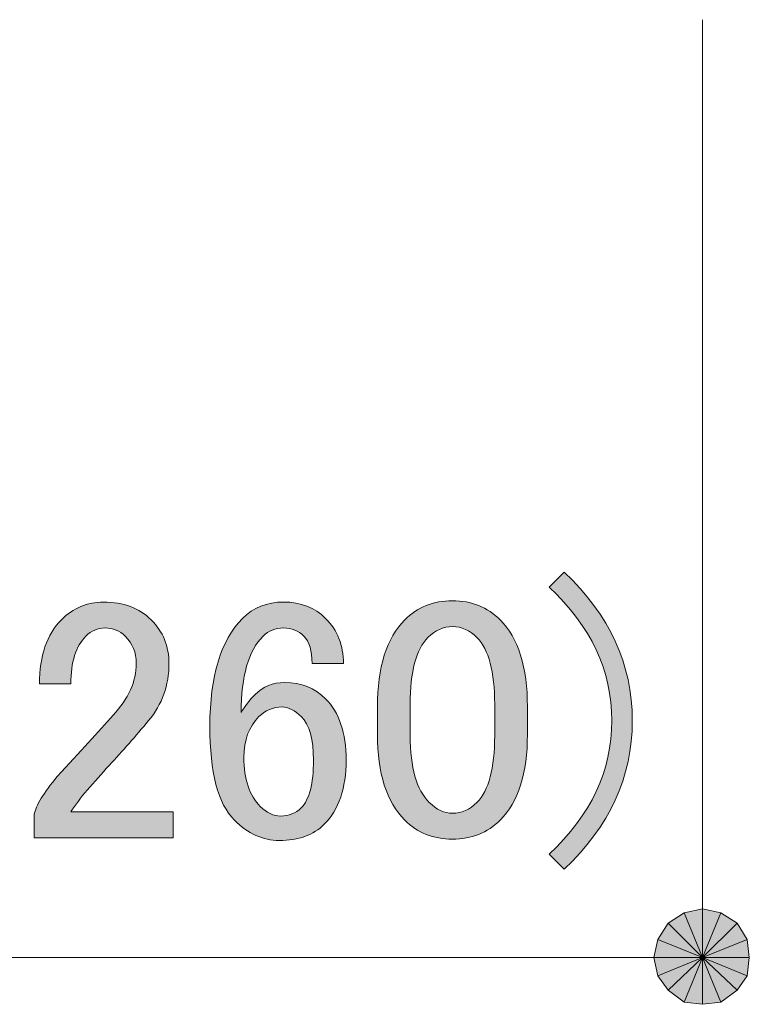
# Model space of a CAD drawing. Units: millimetres. Extents: x 1 to 419, y 62 to 358.
# Drawn here: x 161 to 168, y 203 to 213 of the extents above; entities that cross this region are included whole.
import ezdxf

# ---------------------------------------------------------------- set-up
doc = ezdxf.new("R2010")
doc.units = ezdxf.units.MM
doc.header["$MEASUREMENT"] = 0
doc.layers.add('レイヤー 1', color=7, linetype='Continuous', lineweight=0)

# ---------------------------------------------------------------- blocks, each defined once
blk = doc.blocks.new('Block_19')
at = {"layer": 'レイヤー 1', "true_color": 0x000000, "transparency": 33554687}
h = blk.add_hatch(color=18, dxfattribs=at)
h.dxf.hatch_style = 2
edge = h.paths.add_edge_path()
edge.add_spline(control_points=[(160.994, 206.368), (160.994, 206.662), (161.069, 206.884), (161.221, 207.036), (161.344, 207.159), (161.491, 207.221), (161.661, 207.221), (161.869, 207.221), (162.035, 207.159), (162.158, 207.036), (162.281, 206.913), (162.343, 206.761), (162.343, 206.581), (162.343, 206.354), (162.272, 206.155), (162.13, 205.985), (161.997, 205.824), (161.86, 205.667), (161.718, 205.516), (161.642, 205.431), (161.566, 205.345), (161.491, 205.26), (161.424, 205.184), (161.368, 205.109), (161.32, 205.033), (161.32, 205.033), (162.386, 205.033), (162.386, 205.033), (162.386, 205.033), (162.386, 204.763), (162.386, 204.763), (162.386, 204.763), (160.937, 204.763), (160.937, 204.763), (160.937, 204.763), (160.937, 205.005), (160.937, 205.005), (160.955, 205.099), (161.036, 205.232), (161.178, 205.402), (161.415, 205.658), (161.609, 205.871), (161.761, 206.042), (161.921, 206.212), (162.002, 206.392), (162.002, 206.581), (162.002, 206.695), (161.964, 206.789), (161.888, 206.865), (161.831, 206.922), (161.761, 206.951), (161.675, 206.951), (161.599, 206.951), (161.533, 206.922), (161.477, 206.865), (161.372, 206.761), (161.32, 206.595), (161.32, 206.368), (161.32, 206.368), (160.994, 206.368), (160.994, 206.368)], knot_values=[0, 0, 0, 0, 1, 1, 1, 2, 2, 2, 3, 3, 3, 4, 4, 4, 5, 5, 5, 6, 6, 6, 7, 7, 7, 8, 8, 8, 9, 9, 9, 10, 10, 10, 11, 11, 11, 12, 12, 12, 13, 13, 13, 14, 14, 14, 15, 15, 15, 16, 16, 16, 17, 17, 17, 18, 18, 18, 19, 19, 19, 20, 20, 20, 20], degree=3, periodic=0)
edge = h.paths.add_edge_path()
edge.add_spline(control_points=[(154.43, 206.368), (154.43, 206.662), (154.506, 206.884), (154.657, 207.036), (154.78, 207.159), (154.927, 207.221), (155.098, 207.221), (155.306, 207.221), (155.472, 207.159), (155.595, 207.036), (155.718, 206.913), (155.78, 206.761), (155.78, 206.581), (155.78, 206.354), (155.709, 206.155), (155.566, 205.985), (155.434, 205.824), (155.297, 205.667), (155.154, 205.516), (155.079, 205.431), (155.003, 205.345), (154.927, 205.26), (154.861, 205.184), (154.804, 205.109), (154.757, 205.033), (154.757, 205.033), (155.822, 205.033), (155.822, 205.033), (155.822, 205.033), (155.822, 204.763), (155.822, 204.763), (155.822, 204.763), (154.373, 204.763), (154.373, 204.763), (154.373, 204.763), (154.373, 205.005), (154.373, 205.005), (154.392, 205.099), (154.473, 205.232), (154.615, 205.402), (154.851, 205.658), (155.045, 205.871), (155.197, 206.042), (155.358, 206.212), (155.439, 206.392), (155.439, 206.581), (155.439, 206.695), (155.401, 206.789), (155.325, 206.865), (155.268, 206.922), (155.197, 206.951), (155.112, 206.951), (155.036, 206.951), (154.97, 206.922), (154.913, 206.865), (154.809, 206.761), (154.757, 206.595), (154.757, 206.368), (154.757, 206.368), (154.43, 206.368), (154.43, 206.368)], knot_values=[0, 0, 0, 0, 1, 1, 1, 2, 2, 2, 3, 3, 3, 4, 4, 4, 5, 5, 5, 6, 6, 6, 7, 7, 7, 8, 8, 8, 9, 9, 9, 10, 10, 10, 11, 11, 11, 12, 12, 12, 13, 13, 13, 14, 14, 14, 15, 15, 15, 16, 16, 16, 17, 17, 17, 18, 18, 18, 19, 19, 19, 20, 20, 20, 20], degree=3, periodic=0)
edge = h.paths.add_edge_path()
edge.add_spline(control_points=[(164.516, 206.127), (164.516, 206.543), (164.611, 206.846), (164.8, 207.036), (164.933, 207.168), (165.098, 207.235), (165.297, 207.235), (165.496, 207.235), (165.662, 207.168), (165.795, 207.036), (165.984, 206.846), (166.079, 206.543), (166.079, 206.127), (166.079, 206.127), (166.079, 205.843), (166.079, 205.843), (166.079, 205.435), (165.984, 205.137), (165.795, 204.948), (165.662, 204.815), (165.496, 204.749), (165.297, 204.749), (165.098, 204.749), (164.933, 204.815), (164.8, 204.948), (164.611, 205.137), (164.516, 205.435), (164.516, 205.843), (164.516, 205.843), (164.516, 206.127), (164.516, 206.127)], knot_values=[0, 0, 0, 0, 1, 1, 1, 2, 2, 2, 3, 3, 3, 4, 4, 4, 5, 5, 5, 6, 6, 6, 7, 7, 7, 8, 8, 8, 9, 9, 9, 10, 10, 10, 10], degree=3, periodic=0)
edge = h.paths.add_edge_path()
edge.add_spline(control_points=[(158.18, 207.192), (158.18, 207.192), (159.401, 207.192), (159.401, 207.192), (159.401, 207.192), (159.401, 206.922), (159.401, 206.922), (159.401, 206.922), (158.45, 206.922), (158.45, 206.922), (158.45, 206.922), (158.45, 206.879), (158.45, 206.879), (158.44, 206.699), (158.426, 206.524), (158.407, 206.354), (158.398, 206.326), (158.393, 206.297), (158.393, 206.269), (158.516, 206.382), (158.649, 206.439), (158.791, 206.439), (158.98, 206.439), (159.136, 206.377), (159.259, 206.255), (159.392, 206.122), (159.458, 205.928), (159.458, 205.672), (159.458, 205.35), (159.373, 205.104), (159.203, 204.933), (159.07, 204.801), (158.904, 204.735), (158.705, 204.735), (158.516, 204.735), (158.36, 204.796), (158.237, 204.919), (158.113, 205.042), (158.038, 205.227), (158.009, 205.473), (158.009, 205.473), (158.336, 205.473), (158.336, 205.473), (158.355, 205.293), (158.402, 205.166), (158.478, 205.09), (158.535, 205.033), (158.606, 205.005), (158.691, 205.005), (158.805, 205.005), (158.895, 205.038), (158.961, 205.104), (159.065, 205.208), (159.118, 205.383), (159.118, 205.629), (159.118, 205.866), (159.075, 206.027), (158.989, 206.112), (158.933, 206.169), (158.866, 206.198), (158.791, 206.198), (158.677, 206.198), (158.578, 206.155), (158.492, 206.07), (158.436, 206.013), (158.398, 205.971), (158.379, 205.942), (158.379, 205.942), (158.095, 205.942), (158.095, 205.942), (158.104, 205.98), (158.109, 206.013), (158.109, 206.042), (158.109, 206.042), (158.18, 207.135), (158.18, 207.135), (158.18, 207.135), (158.18, 207.192), (158.18, 207.192)], knot_values=[0, 0, 0, 0, 1, 1, 1, 2, 2, 2, 3, 3, 3, 4, 4, 4, 5, 5, 5, 6, 6, 6, 7, 7, 7, 8, 8, 8, 9, 9, 9, 10, 10, 10, 11, 11, 11, 12, 12, 12, 13, 13, 13, 14, 14, 14, 15, 15, 15, 16, 16, 16, 17, 17, 17, 18, 18, 18, 19, 19, 19, 20, 20, 20, 21, 21, 21, 22, 22, 22, 23, 23, 23, 24, 24, 24, 25, 25, 25, 26, 26, 26, 26], degree=3, periodic=0)
edge = h.paths.add_edge_path()
edge.add_spline(control_points=[(160.481, 204.436), (160.008, 204.881), (159.771, 205.397), (159.771, 205.985), (159.771, 206.572), (160.008, 207.088), (160.481, 207.533), (160.481, 207.533), (160.637, 207.377), (160.637, 207.377), (160.202, 206.969), (159.984, 206.505), (159.984, 205.985), (159.984, 205.464), (160.202, 205), (160.637, 204.593), (160.637, 204.593), (160.481, 204.436), (160.481, 204.436)], knot_values=[0, 0, 0, 0, 1, 1, 1, 2, 2, 2, 3, 3, 3, 4, 4, 4, 5, 5, 5, 6, 6, 6, 6], degree=3, periodic=0)
edge = h.paths.add_edge_path()
edge.add_spline(control_points=[(156.916, 206.965), (156.821, 206.965), (156.74, 206.932), (156.674, 206.865), (156.598, 206.789), (156.561, 206.681), (156.561, 206.539), (156.561, 206.406), (156.598, 206.302), (156.674, 206.226), (156.74, 206.16), (156.816, 206.127), (156.902, 206.127), (157.015, 206.127), (157.1, 206.155), (157.157, 206.212), (157.233, 206.288), (157.271, 206.396), (157.271, 206.539), (157.271, 206.681), (157.233, 206.789), (157.157, 206.865), (157.091, 206.932), (157.01, 206.965), (156.916, 206.965)], knot_values=[0, 0, 0, 0, 1, 1, 1, 2, 2, 2, 3, 3, 3, 4, 4, 4, 5, 5, 5, 6, 6, 6, 7, 7, 7, 8, 8, 8, 8], degree=3, periodic=0)
edge.add_line((156.916, 206.965), (156.916, 206.965))
edge = h.paths.add_edge_path()
edge.add_spline(control_points=[(165.297, 206.965), (165.203, 206.965), (165.117, 206.927), (165.042, 206.851), (164.919, 206.728), (164.857, 206.496), (164.857, 206.155), (164.857, 206.155), (164.857, 205.828), (164.857, 205.828), (164.857, 205.497), (164.923, 205.265), (165.056, 205.132), (165.132, 205.057), (165.212, 205.019), (165.297, 205.019), (165.392, 205.019), (165.477, 205.057), (165.553, 205.132), (165.676, 205.255), (165.738, 205.488), (165.738, 205.828), (165.738, 205.828), (165.738, 206.155), (165.738, 206.155), (165.738, 206.496), (165.676, 206.728), (165.553, 206.851), (165.477, 206.927), (165.392, 206.965), (165.297, 206.965)], knot_values=[0, 0, 0, 0, 1, 1, 1, 2, 2, 2, 3, 3, 3, 4, 4, 4, 5, 5, 5, 6, 6, 6, 7, 7, 7, 8, 8, 8, 9, 9, 9, 10, 10, 10, 10], degree=3, periodic=0)
edge.add_line((165.297, 206.965), (165.297, 206.965))
edge = h.paths.add_edge_path()
edge.add_spline(control_points=[(163.522, 206.127), (163.427, 206.127), (163.347, 206.093), (163.28, 206.027), (163.176, 205.923), (163.124, 205.781), (163.124, 205.601), (163.124, 205.374), (163.181, 205.203), (163.295, 205.09), (163.361, 205.023), (163.432, 204.99), (163.507, 204.99), (163.593, 204.99), (163.664, 205.019), (163.721, 205.076), (163.806, 205.161), (163.849, 205.326), (163.849, 205.573), (163.849, 205.79), (163.806, 205.942), (163.721, 206.027), (163.654, 206.093), (163.588, 206.127), (163.522, 206.127)], knot_values=[0, 0, 0, 0, 1, 1, 1, 2, 2, 2, 3, 3, 3, 4, 4, 4, 5, 5, 5, 6, 6, 6, 7, 7, 7, 8, 8, 8, 8], degree=3, periodic=0)
edge.add_line((163.522, 206.127), (163.522, 206.127))
edge = h.paths.add_edge_path()
edge.add_spline(control_points=[(156.916, 205.885), (156.793, 205.885), (156.693, 205.847), (156.617, 205.772), (156.542, 205.696), (156.504, 205.587), (156.504, 205.445), (156.504, 205.303), (156.546, 205.189), (156.632, 205.104), (156.707, 205.028), (156.802, 204.99), (156.916, 204.99), (157.029, 204.99), (157.124, 205.028), (157.2, 205.104), (157.285, 205.189), (157.328, 205.303), (157.328, 205.445), (157.328, 205.587), (157.285, 205.701), (157.2, 205.786), (157.133, 205.852), (157.039, 205.885), (156.916, 205.885)], knot_values=[0, 0, 0, 0, 1, 1, 1, 2, 2, 2, 3, 3, 3, 4, 4, 4, 5, 5, 5, 6, 6, 6, 7, 7, 7, 8, 8, 8, 8], degree=3, periodic=0)
edge.add_line((156.916, 205.885), (156.916, 205.885))
edge = h.paths.add_edge_path()
edge.add_spline(control_points=[(162.769, 205.928), (162.769, 206.449), (162.883, 206.823), (163.11, 207.05), (163.223, 207.164), (163.366, 207.221), (163.536, 207.221), (163.716, 207.221), (163.863, 207.164), (163.976, 207.05), (164.099, 206.927), (164.161, 206.77), (164.161, 206.581), (164.161, 206.581), (163.834, 206.581), (163.834, 206.581), (163.834, 206.714), (163.806, 206.808), (163.749, 206.865), (163.692, 206.922), (163.621, 206.951), (163.536, 206.951), (163.451, 206.951), (163.38, 206.922), (163.323, 206.865), (163.171, 206.714), (163.096, 206.449), (163.096, 206.07), (163.134, 206.136), (163.181, 206.198), (163.238, 206.255), (163.323, 206.34), (163.427, 206.382), (163.55, 206.382), (163.721, 206.382), (163.863, 206.326), (163.976, 206.212), (164.118, 206.07), (164.189, 205.857), (164.189, 205.573), (164.189, 205.279), (164.114, 205.057), (163.962, 204.905), (163.849, 204.792), (163.692, 204.735), (163.493, 204.735), (163.323, 204.735), (163.167, 204.806), (163.025, 204.948), (162.854, 205.118), (162.769, 205.445), (162.769, 205.928)], knot_values=[0, 0, 0, 0, 1, 1, 1, 2, 2, 2, 3, 3, 3, 4, 4, 4, 5, 5, 5, 6, 6, 6, 7, 7, 7, 8, 8, 8, 9, 9, 9, 10, 10, 10, 11, 11, 11, 12, 12, 12, 13, 13, 13, 14, 14, 14, 15, 15, 15, 16, 16, 16, 17, 17, 17, 17], degree=3, periodic=0)
edge.add_line((162.769, 205.928), (162.769, 205.928))
edge = h.paths.add_edge_path()
edge.add_spline(control_points=[(156.248, 206.539), (156.248, 206.747), (156.314, 206.917), (156.447, 207.05), (156.561, 207.164), (156.717, 207.221), (156.916, 207.221), (157.115, 207.221), (157.276, 207.159), (157.399, 207.036), (157.522, 206.913), (157.583, 206.747), (157.583, 206.539), (157.583, 206.377), (157.526, 206.24), (157.413, 206.127), (157.366, 206.079), (157.309, 206.046), (157.242, 206.027), (157.242, 206.027), (157.242, 205.999), (157.242, 205.999), (157.328, 205.98), (157.408, 205.933), (157.484, 205.857), (157.598, 205.743), (157.655, 205.592), (157.655, 205.402), (157.655, 205.213), (157.588, 205.052), (157.456, 204.919), (157.332, 204.796), (157.153, 204.735), (156.916, 204.735), (156.679, 204.735), (156.499, 204.796), (156.376, 204.919), (156.243, 205.052), (156.177, 205.213), (156.177, 205.402), (156.177, 205.592), (156.234, 205.743), (156.347, 205.857), (156.423, 205.933), (156.504, 205.98), (156.589, 205.999), (156.589, 205.999), (156.589, 206.027), (156.589, 206.027), (156.532, 206.046), (156.471, 206.089), (156.404, 206.155), (156.3, 206.259), (156.248, 206.387), (156.248, 206.539)], knot_values=[0, 0, 0, 0, 1, 1, 1, 2, 2, 2, 3, 3, 3, 4, 4, 4, 5, 5, 5, 6, 6, 6, 7, 7, 7, 8, 8, 8, 9, 9, 9, 10, 10, 10, 11, 11, 11, 12, 12, 12, 13, 13, 13, 14, 14, 14, 15, 15, 15, 16, 16, 16, 17, 17, 17, 18, 18, 18, 18], degree=3, periodic=0)
edge.add_line((156.248, 206.539), (156.248, 206.539))
edge = h.paths.add_edge_path()
edge.add_spline(control_points=[(166.959, 205.985), (166.959, 206.505), (166.741, 206.969), (166.306, 207.377), (166.306, 207.377), (166.462, 207.533), (166.462, 207.533), (166.935, 207.088), (167.172, 206.572), (167.172, 205.985), (167.172, 205.397), (166.935, 204.881), (166.462, 204.436), (166.462, 204.436), (166.306, 204.593), (166.306, 204.593), (166.741, 205), (166.959, 205.464), (166.959, 205.985)], knot_values=[0, 0, 0, 0, 1, 1, 1, 2, 2, 2, 3, 3, 3, 4, 4, 4, 5, 5, 5, 6, 6, 6, 6], degree=3, periodic=0)
edge.add_line((166.959, 205.985), (166.959, 205.985))
h = blk.add_hatch(color=18, dxfattribs=at)
h.dxf.hatch_style = 2
edge = h.paths.add_edge_path()
edge.add_spline(control_points=[(168.095, 203.98), (168.095, 203.98), (167.905, 204.022), (167.905, 204.022), (167.905, 204.022), (167.905, 203.514), (167.905, 203.514), (167.905, 203.514), (168.095, 203.98), (168.095, 203.98)], knot_values=[0, 0, 0, 0, 1, 1, 1, 2, 2, 2, 3, 3, 3, 3], degree=3, periodic=0)
edge = h.paths.add_edge_path()
edge.add_spline(control_points=[(167.905, 204.022), (167.905, 204.022), (167.905, 203.514), (167.905, 203.514), (167.905, 203.514), (167.714, 203.98), (167.714, 203.98), (167.714, 203.98), (167.905, 204.022), (167.905, 204.022)], knot_values=[0, 0, 0, 0, 1, 1, 1, 2, 2, 2, 3, 3, 3, 3], degree=3, periodic=0)
edge = h.paths.add_edge_path()
edge.add_spline(control_points=[(167.905, 203.514), (167.905, 203.514), (167.714, 203.98), (167.714, 203.98), (167.714, 203.98), (167.545, 203.874), (167.545, 203.874), (167.545, 203.874), (167.905, 203.514), (167.905, 203.514)], knot_values=[0, 0, 0, 0, 1, 1, 1, 2, 2, 2, 3, 3, 3, 3], degree=3, periodic=0)
h = blk.add_hatch(color=18, dxfattribs=at)
h.dxf.hatch_style = 2
edge = h.paths.add_edge_path()
edge.add_spline(control_points=[(168.391, 203.514), (168.391, 203.514), (168.37, 203.704), (168.37, 203.704), (168.37, 203.704), (167.905, 203.514), (167.905, 203.514), (167.905, 203.514), (168.391, 203.514), (168.391, 203.514)], knot_values=[0, 0, 0, 0, 1, 1, 1, 2, 2, 2, 3, 3, 3, 3], degree=3, periodic=0)
edge = h.paths.add_edge_path()
edge.add_spline(control_points=[(168.37, 203.704), (168.37, 203.704), (167.905, 203.514), (167.905, 203.514), (167.905, 203.514), (168.264, 203.874), (168.264, 203.874), (168.264, 203.874), (168.37, 203.704), (168.37, 203.704)], knot_values=[0, 0, 0, 0, 1, 1, 1, 2, 2, 2, 3, 3, 3, 3], degree=3, periodic=0)
edge = h.paths.add_edge_path()
edge.add_spline(control_points=[(167.905, 203.514), (167.905, 203.514), (168.264, 203.874), (168.264, 203.874), (168.264, 203.874), (168.095, 203.98), (168.095, 203.98), (168.095, 203.98), (167.905, 203.514), (167.905, 203.514)], knot_values=[0, 0, 0, 0, 1, 1, 1, 2, 2, 2, 3, 3, 3, 3], degree=3, periodic=0)
h = blk.add_hatch(color=18, dxfattribs=at)
h.dxf.hatch_style = 2
edge = h.paths.add_edge_path()
edge.add_spline(control_points=[(167.545, 203.874), (167.545, 203.874), (167.439, 203.704), (167.439, 203.704), (167.439, 203.704), (167.905, 203.514), (167.905, 203.514), (167.905, 203.514), (167.545, 203.874), (167.545, 203.874)], knot_values=[0, 0, 0, 0, 1, 1, 1, 2, 2, 2, 3, 3, 3, 3], degree=3, periodic=0)
edge = h.paths.add_edge_path()
edge.add_spline(control_points=[(167.439, 203.704), (167.439, 203.704), (167.905, 203.514), (167.905, 203.514), (167.905, 203.514), (167.397, 203.514), (167.397, 203.514), (167.397, 203.514), (167.439, 203.704), (167.439, 203.704)], knot_values=[0, 0, 0, 0, 1, 1, 1, 2, 2, 2, 3, 3, 3, 3], degree=3, periodic=0)
edge = h.paths.add_edge_path()
edge.add_spline(control_points=[(167.905, 203.514), (167.905, 203.514), (167.397, 203.514), (167.397, 203.514), (167.397, 203.514), (167.439, 203.323), (167.439, 203.323), (167.439, 203.323), (167.905, 203.514), (167.905, 203.514)], knot_values=[0, 0, 0, 0, 1, 1, 1, 2, 2, 2, 3, 3, 3, 3], degree=3, periodic=0)
h = blk.add_hatch(color=18, dxfattribs=at)
h.dxf.hatch_style = 2
edge = h.paths.add_edge_path()
edge.add_spline(control_points=[(167.439, 203.323), (167.439, 203.323), (167.545, 203.175), (167.545, 203.175), (167.545, 203.175), (167.905, 203.514), (167.905, 203.514), (167.905, 203.514), (167.439, 203.323), (167.439, 203.323)], knot_values=[0, 0, 0, 0, 1, 1, 1, 2, 2, 2, 3, 3, 3, 3], degree=3, periodic=0)
edge = h.paths.add_edge_path()
edge.add_spline(control_points=[(167.545, 203.175), (167.545, 203.175), (167.905, 203.514), (167.905, 203.514), (167.905, 203.514), (167.714, 203.048), (167.714, 203.048), (167.714, 203.048), (167.545, 203.175), (167.545, 203.175)], knot_values=[0, 0, 0, 0, 1, 1, 1, 2, 2, 2, 3, 3, 3, 3], degree=3, periodic=0)
edge = h.paths.add_edge_path()
edge.add_spline(control_points=[(167.905, 203.514), (167.905, 203.514), (167.714, 203.048), (167.714, 203.048), (167.714, 203.048), (167.905, 203.027), (167.905, 203.027), (167.905, 203.027), (167.905, 203.514), (167.905, 203.514)], knot_values=[0, 0, 0, 0, 1, 1, 1, 2, 2, 2, 3, 3, 3, 3], degree=3, periodic=0)
h = blk.add_hatch(color=18, dxfattribs=at)
h.dxf.hatch_style = 2
edge = h.paths.add_edge_path()
edge.add_spline(control_points=[(167.905, 203.027), (167.905, 203.027), (168.095, 203.048), (168.095, 203.048), (168.095, 203.048), (167.905, 203.514), (167.905, 203.514), (167.905, 203.514), (167.905, 203.027), (167.905, 203.027)], knot_values=[0, 0, 0, 0, 1, 1, 1, 2, 2, 2, 3, 3, 3, 3], degree=3, periodic=0)
edge = h.paths.add_edge_path()
edge.add_spline(control_points=[(168.095, 203.048), (168.095, 203.048), (167.905, 203.514), (167.905, 203.514), (167.905, 203.514), (168.264, 203.175), (168.264, 203.175), (168.264, 203.175), (168.095, 203.048), (168.095, 203.048)], knot_values=[0, 0, 0, 0, 1, 1, 1, 2, 2, 2, 3, 3, 3, 3], degree=3, periodic=0)
edge = h.paths.add_edge_path()
edge.add_spline(control_points=[(167.905, 203.514), (167.905, 203.514), (168.264, 203.175), (168.264, 203.175), (168.264, 203.175), (168.37, 203.323), (168.37, 203.323), (168.37, 203.323), (167.905, 203.514), (167.905, 203.514)], knot_values=[0, 0, 0, 0, 1, 1, 1, 2, 2, 2, 3, 3, 3, 3], degree=3, periodic=0)
h = blk.add_hatch(color=18, dxfattribs=at)
h.dxf.hatch_style = 2
h.paths.add_polyline_path([(168.37, 203.323), (168.391, 203.514), (167.905, 203.514)])
at = {"layer": 'レイヤー 1', "color": 18, "lineweight": 15, "true_color": 0x000000}
for p, q in [((167.905, 213.293), (167.905, 203.514)), ((166.91, 203.514), (154.654, 203.514)), ((167.397, 203.514), (166.91, 203.514))]:
    blk.add_line(p, q, dxfattribs=at)
at = {"layer": 'レイヤー 1'}
blk.add_lwpolyline([(168.37, 203.323), (168.391, 203.514), (167.905, 203.514)], close=True, dxfattribs=at)
at = {"layer": 'レイヤー 1', "color": 18, "lineweight": 0, "true_color": 0x000000}
blk.add_lwpolyline([(168.37, 203.323), (168.391, 203.514), (167.905, 203.514)], close=True, dxfattribs=at)
at = {"layer": 'レイヤー 1'}
for points, knots in [([(166.959, 205.985), (166.959, 206.505), (166.741, 206.969), (166.306, 207.377), (166.306, 207.377), (166.462, 207.533), (166.462, 207.533), (166.935, 207.088), (167.172, 206.572), (167.172, 205.985), (167.172, 205.397), (166.935, 204.881), (166.462, 204.436), (166.462, 204.436), (166.306, 204.593), (166.306, 204.593), (166.741, 205), (166.959, 205.464), (166.959, 205.985)], [0, 0, 0, 0, 1, 1, 1, 2, 2, 2, 3, 3, 3, 4, 4, 4, 5, 5, 5, 6, 6, 6, 6]), ([(160.994, 206.368), (160.994, 206.662), (161.069, 206.884), (161.221, 207.036), (161.344, 207.159), (161.491, 207.221), (161.661, 207.221), (161.869, 207.221), (162.035, 207.159), (162.158, 207.036), (162.281, 206.913), (162.343, 206.761), (162.343, 206.581), (162.343, 206.354), (162.272, 206.155), (162.13, 205.985), (161.997, 205.824), (161.86, 205.667), (161.718, 205.516), (161.642, 205.431), (161.566, 205.345), (161.491, 205.26), (161.424, 205.184), (161.368, 205.109), (161.32, 205.033), (161.32, 205.033), (162.386, 205.033), (162.386, 205.033), (162.386, 205.033), (162.386, 204.763), (162.386, 204.763), (162.386, 204.763), (160.937, 204.763), (160.937, 204.763), (160.937, 204.763), (160.937, 205.005), (160.937, 205.005), (160.955, 205.099), (161.036, 205.232), (161.178, 205.402), (161.415, 205.658), (161.609, 205.871), (161.761, 206.042), (161.921, 206.212), (162.002, 206.392), (162.002, 206.581), (162.002, 206.695), (161.964, 206.789), (161.888, 206.865), (161.831, 206.922), (161.761, 206.951), (161.675, 206.951), (161.599, 206.951), (161.533, 206.922), (161.477, 206.865), (161.372, 206.761), (161.32, 206.595), (161.32, 206.368), (161.32, 206.368), (160.994, 206.368), (160.994, 206.368)], [0, 0, 0, 0, 1, 1, 1, 2, 2, 2, 3, 3, 3, 4, 4, 4, 5, 5, 5, 6, 6, 6, 7, 7, 7, 8, 8, 8, 9, 9, 9, 10, 10, 10, 11, 11, 11, 12, 12, 12, 13, 13, 13, 14, 14, 14, 15, 15, 15, 16, 16, 16, 17, 17, 17, 18, 18, 18, 19, 19, 19, 20, 20, 20, 20]), ([(162.769, 205.928), (162.769, 206.449), (162.883, 206.823), (163.11, 207.05), (163.223, 207.164), (163.366, 207.221), (163.536, 207.221), (163.716, 207.221), (163.863, 207.164), (163.976, 207.05), (164.099, 206.927), (164.161, 206.77), (164.161, 206.581), (164.161, 206.581), (163.834, 206.581), (163.834, 206.581), (163.834, 206.714), (163.806, 206.808), (163.749, 206.865), (163.692, 206.922), (163.621, 206.951), (163.536, 206.951), (163.451, 206.951), (163.38, 206.922), (163.323, 206.865), (163.171, 206.714), (163.096, 206.449), (163.096, 206.07), (163.134, 206.136), (163.181, 206.198), (163.238, 206.255), (163.323, 206.34), (163.427, 206.382), (163.55, 206.382), (163.721, 206.382), (163.863, 206.326), (163.976, 206.212), (164.118, 206.07), (164.189, 205.857), (164.189, 205.573), (164.189, 205.279), (164.114, 205.057), (163.962, 204.905), (163.849, 204.792), (163.692, 204.735), (163.493, 204.735), (163.323, 204.735), (163.167, 204.806), (163.025, 204.948), (162.854, 205.118), (162.769, 205.445), (162.769, 205.928)], [0, 0, 0, 0, 1, 1, 1, 2, 2, 2, 3, 3, 3, 4, 4, 4, 5, 5, 5, 6, 6, 6, 7, 7, 7, 8, 8, 8, 9, 9, 9, 10, 10, 10, 11, 11, 11, 12, 12, 12, 13, 13, 13, 14, 14, 14, 15, 15, 15, 16, 16, 16, 17, 17, 17, 17]), ([(164.516, 206.127), (164.516, 206.543), (164.611, 206.846), (164.8, 207.036), (164.933, 207.168), (165.098, 207.235), (165.297, 207.235), (165.496, 207.235), (165.662, 207.168), (165.795, 207.036), (165.984, 206.846), (166.079, 206.543), (166.079, 206.127), (166.079, 206.127), (166.079, 205.843), (166.079, 205.843), (166.079, 205.435), (165.984, 205.137), (165.795, 204.948), (165.662, 204.815), (165.496, 204.749), (165.297, 204.749), (165.098, 204.749), (164.933, 204.815), (164.8, 204.948), (164.611, 205.137), (164.516, 205.435), (164.516, 205.843), (164.516, 205.843), (164.516, 206.127), (164.516, 206.127)], [0, 0, 0, 0, 1, 1, 1, 2, 2, 2, 3, 3, 3, 4, 4, 4, 5, 5, 5, 6, 6, 6, 7, 7, 7, 8, 8, 8, 9, 9, 9, 10, 10, 10, 10]), ([(165.297, 206.965), (165.203, 206.965), (165.117, 206.927), (165.042, 206.851), (164.919, 206.728), (164.857, 206.496), (164.857, 206.155), (164.857, 206.155), (164.857, 205.828), (164.857, 205.828), (164.857, 205.497), (164.923, 205.265), (165.056, 205.132), (165.132, 205.057), (165.212, 205.019), (165.297, 205.019), (165.392, 205.019), (165.477, 205.057), (165.553, 205.132), (165.676, 205.255), (165.738, 205.488), (165.738, 205.828), (165.738, 205.828), (165.738, 206.155), (165.738, 206.155), (165.738, 206.496), (165.676, 206.728), (165.553, 206.851), (165.477, 206.927), (165.392, 206.965), (165.297, 206.965)], [0, 0, 0, 0, 1, 1, 1, 2, 2, 2, 3, 3, 3, 4, 4, 4, 5, 5, 5, 6, 6, 6, 7, 7, 7, 8, 8, 8, 9, 9, 9, 10, 10, 10, 10]), ([(163.522, 206.127), (163.427, 206.127), (163.347, 206.093), (163.28, 206.027), (163.176, 205.923), (163.124, 205.781), (163.124, 205.601), (163.124, 205.374), (163.181, 205.203), (163.295, 205.09), (163.361, 205.023), (163.432, 204.99), (163.507, 204.99), (163.593, 204.99), (163.664, 205.019), (163.721, 205.076), (163.806, 205.161), (163.849, 205.326), (163.849, 205.573), (163.849, 205.79), (163.806, 205.942), (163.721, 206.027), (163.654, 206.093), (163.588, 206.127), (163.522, 206.127)], [0, 0, 0, 0, 1, 1, 1, 2, 2, 2, 3, 3, 3, 4, 4, 4, 5, 5, 5, 6, 6, 6, 7, 7, 7, 8, 8, 8, 8]), ([(167.905, 204.022), (167.905, 204.022), (167.905, 203.514), (167.905, 203.514), (167.905, 203.514), (167.714, 203.98), (167.714, 203.98), (167.714, 203.98), (167.905, 204.022), (167.905, 204.022)], [0, 0, 0, 0, 1, 1, 1, 2, 2, 2, 3, 3, 3, 3]), ([(168.095, 203.98), (168.095, 203.98), (167.905, 204.022), (167.905, 204.022), (167.905, 204.022), (167.905, 203.514), (167.905, 203.514), (167.905, 203.514), (168.095, 203.98), (168.095, 203.98)], [0, 0, 0, 0, 1, 1, 1, 2, 2, 2, 3, 3, 3, 3]), ([(167.905, 203.514), (167.905, 203.514), (167.714, 203.98), (167.714, 203.98), (167.714, 203.98), (167.545, 203.874), (167.545, 203.874), (167.545, 203.874), (167.905, 203.514), (167.905, 203.514)], [0, 0, 0, 0, 1, 1, 1, 2, 2, 2, 3, 3, 3, 3]), ([(167.905, 203.514), (167.905, 203.514), (168.264, 203.874), (168.264, 203.874), (168.264, 203.874), (168.095, 203.98), (168.095, 203.98), (168.095, 203.98), (167.905, 203.514), (167.905, 203.514)], [0, 0, 0, 0, 1, 1, 1, 2, 2, 2, 3, 3, 3, 3]), ([(167.545, 203.874), (167.545, 203.874), (167.439, 203.704), (167.439, 203.704), (167.439, 203.704), (167.905, 203.514), (167.905, 203.514), (167.905, 203.514), (167.545, 203.874), (167.545, 203.874)], [0, 0, 0, 0, 1, 1, 1, 2, 2, 2, 3, 3, 3, 3]), ([(168.37, 203.704), (168.37, 203.704), (167.905, 203.514), (167.905, 203.514), (167.905, 203.514), (168.264, 203.874), (168.264, 203.874), (168.264, 203.874), (168.37, 203.704), (168.37, 203.704)], [0, 0, 0, 0, 1, 1, 1, 2, 2, 2, 3, 3, 3, 3]), ([(167.439, 203.704), (167.439, 203.704), (167.905, 203.514), (167.905, 203.514), (167.905, 203.514), (167.397, 203.514), (167.397, 203.514), (167.397, 203.514), (167.439, 203.704), (167.439, 203.704)], [0, 0, 0, 0, 1, 1, 1, 2, 2, 2, 3, 3, 3, 3]), ([(168.391, 203.514), (168.391, 203.514), (168.37, 203.704), (168.37, 203.704), (168.37, 203.704), (167.905, 203.514), (167.905, 203.514), (167.905, 203.514), (168.391, 203.514), (168.391, 203.514)], [0, 0, 0, 0, 1, 1, 1, 2, 2, 2, 3, 3, 3, 3]), ([(167.905, 203.514), (167.905, 203.514), (167.397, 203.514), (167.397, 203.514), (167.397, 203.514), (167.439, 203.323), (167.439, 203.323), (167.439, 203.323), (167.905, 203.514), (167.905, 203.514)], [0, 0, 0, 0, 1, 1, 1, 2, 2, 2, 3, 3, 3, 3]), ([(167.439, 203.323), (167.439, 203.323), (167.545, 203.175), (167.545, 203.175), (167.545, 203.175), (167.905, 203.514), (167.905, 203.514), (167.905, 203.514), (167.439, 203.323), (167.439, 203.323)], [0, 0, 0, 0, 1, 1, 1, 2, 2, 2, 3, 3, 3, 3]), ([(167.545, 203.175), (167.545, 203.175), (167.905, 203.514), (167.905, 203.514), (167.905, 203.514), (167.714, 203.048), (167.714, 203.048), (167.714, 203.048), (167.545, 203.175), (167.545, 203.175)], [0, 0, 0, 0, 1, 1, 1, 2, 2, 2, 3, 3, 3, 3]), ([(167.905, 203.514), (167.905, 203.514), (167.714, 203.048), (167.714, 203.048), (167.714, 203.048), (167.905, 203.027), (167.905, 203.027), (167.905, 203.027), (167.905, 203.514), (167.905, 203.514)], [0, 0, 0, 0, 1, 1, 1, 2, 2, 2, 3, 3, 3, 3]), ([(167.905, 203.027), (167.905, 203.027), (168.095, 203.048), (168.095, 203.048), (168.095, 203.048), (167.905, 203.514), (167.905, 203.514), (167.905, 203.514), (167.905, 203.027), (167.905, 203.027)], [0, 0, 0, 0, 1, 1, 1, 2, 2, 2, 3, 3, 3, 3]), ([(168.095, 203.048), (168.095, 203.048), (167.905, 203.514), (167.905, 203.514), (167.905, 203.514), (168.264, 203.175), (168.264, 203.175), (168.264, 203.175), (168.095, 203.048), (168.095, 203.048)], [0, 0, 0, 0, 1, 1, 1, 2, 2, 2, 3, 3, 3, 3]), ([(167.905, 203.514), (167.905, 203.514), (168.264, 203.175), (168.264, 203.175), (168.264, 203.175), (168.37, 203.323), (168.37, 203.323), (168.37, 203.323), (167.905, 203.514), (167.905, 203.514)], [0, 0, 0, 0, 1, 1, 1, 2, 2, 2, 3, 3, 3, 3])]:
    blk.add_open_spline(points, degree=3, knots=knots, dxfattribs=at)
at = {"layer": 'レイヤー 1', "color": 18, "lineweight": 0, "true_color": 0x000000}
for points in [[(167.905, 204.022), (167.905, 204.022), (167.905, 203.514), (167.905, 203.514), (167.905, 203.514), (167.714, 203.98), (167.714, 203.98), (167.714, 203.98), (167.905, 204.022), (167.905, 204.022)], [(168.095, 203.98), (168.095, 203.98), (167.905, 204.022), (167.905, 204.022), (167.905, 204.022), (167.905, 203.514), (167.905, 203.514), (167.905, 203.514), (168.095, 203.98), (168.095, 203.98)], [(167.905, 203.514), (167.905, 203.514), (167.714, 203.98), (167.714, 203.98), (167.714, 203.98), (167.545, 203.874), (167.545, 203.874), (167.545, 203.874), (167.905, 203.514), (167.905, 203.514)], [(167.905, 203.514), (167.905, 203.514), (168.264, 203.874), (168.264, 203.874), (168.264, 203.874), (168.095, 203.98), (168.095, 203.98), (168.095, 203.98), (167.905, 203.514), (167.905, 203.514)], [(167.545, 203.874), (167.545, 203.874), (167.439, 203.704), (167.439, 203.704), (167.439, 203.704), (167.905, 203.514), (167.905, 203.514), (167.905, 203.514), (167.545, 203.874), (167.545, 203.874)], [(168.37, 203.704), (168.37, 203.704), (167.905, 203.514), (167.905, 203.514), (167.905, 203.514), (168.264, 203.874), (168.264, 203.874), (168.264, 203.874), (168.37, 203.704), (168.37, 203.704)], [(167.439, 203.704), (167.439, 203.704), (167.905, 203.514), (167.905, 203.514), (167.905, 203.514), (167.397, 203.514), (167.397, 203.514), (167.397, 203.514), (167.439, 203.704), (167.439, 203.704)], [(168.391, 203.514), (168.391, 203.514), (168.37, 203.704), (168.37, 203.704), (168.37, 203.704), (167.905, 203.514), (167.905, 203.514), (167.905, 203.514), (168.391, 203.514), (168.391, 203.514)], [(167.905, 203.514), (167.905, 203.514), (167.397, 203.514), (167.397, 203.514), (167.397, 203.514), (167.439, 203.323), (167.439, 203.323), (167.439, 203.323), (167.905, 203.514), (167.905, 203.514)], [(167.439, 203.323), (167.439, 203.323), (167.545, 203.175), (167.545, 203.175), (167.545, 203.175), (167.905, 203.514), (167.905, 203.514), (167.905, 203.514), (167.439, 203.323), (167.439, 203.323)], [(167.545, 203.175), (167.545, 203.175), (167.905, 203.514), (167.905, 203.514), (167.905, 203.514), (167.714, 203.048), (167.714, 203.048), (167.714, 203.048), (167.545, 203.175), (167.545, 203.175)], [(167.905, 203.514), (167.905, 203.514), (167.714, 203.048), (167.714, 203.048), (167.714, 203.048), (167.905, 203.027), (167.905, 203.027), (167.905, 203.027), (167.905, 203.514), (167.905, 203.514)], [(167.905, 203.027), (167.905, 203.027), (168.095, 203.048), (168.095, 203.048), (168.095, 203.048), (167.905, 203.514), (167.905, 203.514), (167.905, 203.514), (167.905, 203.027), (167.905, 203.027)], [(168.095, 203.048), (168.095, 203.048), (167.905, 203.514), (167.905, 203.514), (167.905, 203.514), (168.264, 203.175), (168.264, 203.175), (168.264, 203.175), (168.095, 203.048), (168.095, 203.048)], [(167.905, 203.514), (167.905, 203.514), (168.264, 203.175), (168.264, 203.175), (168.264, 203.175), (168.37, 203.323), (168.37, 203.323), (168.37, 203.323), (167.905, 203.514), (167.905, 203.514)]]:
    blk.add_open_spline(points, degree=3, knots=[0, 0, 0, 0, 1, 1, 1, 2, 2, 2, 3, 3, 3, 3], dxfattribs=at)

msp = doc.modelspace()

# ---------------------------------------------------------------- block references
at = {"layer": 'レイヤー 1'}
msp.add_blockref('Block_19', (0, 0), dxfattribs=at)

doc.saveas('drawing.dxf')
